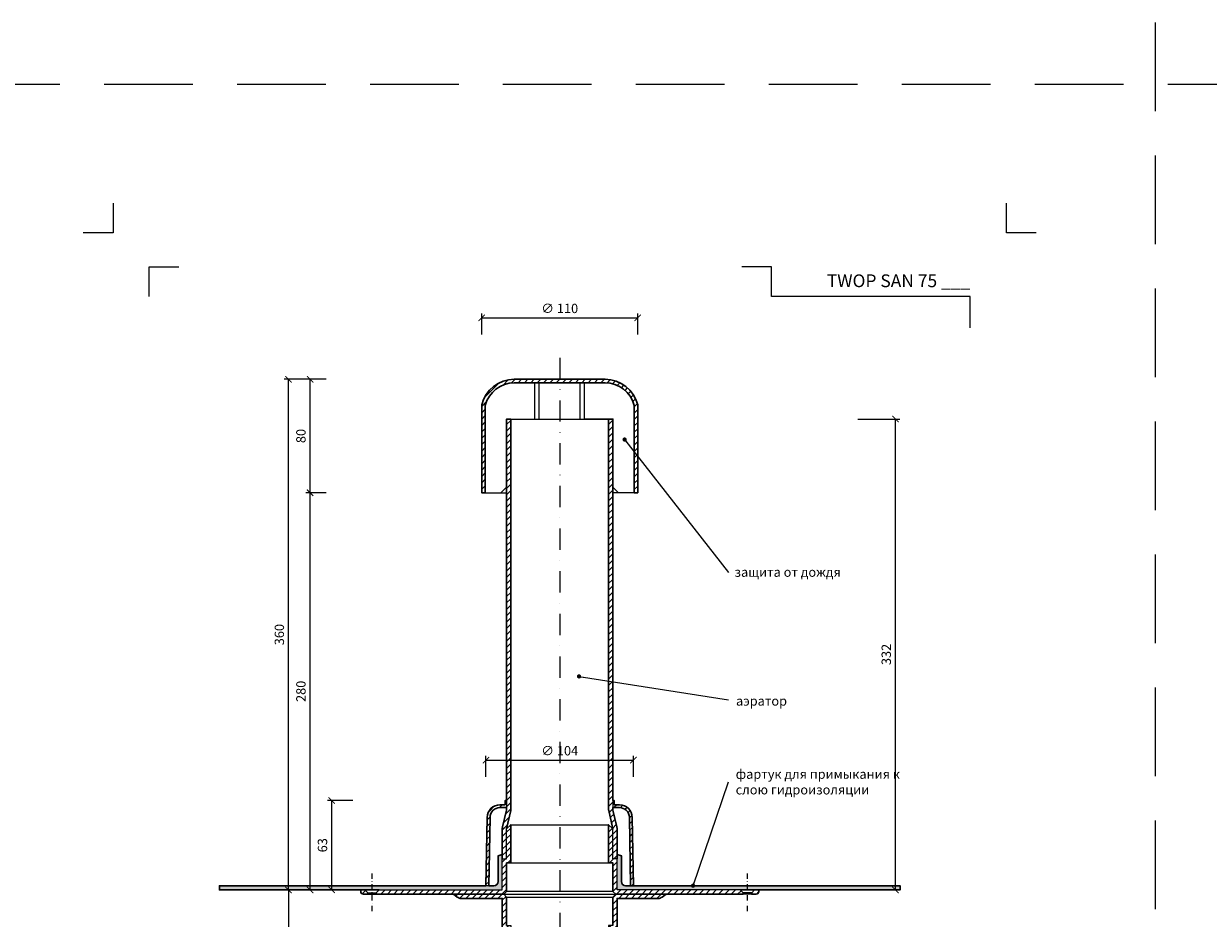
# Model space of a CAD drawing. Units: millimetres. Extents: x -4615 to 6703, y 5802 to 22714.
# Drawn here: x 865 to 1701, y 7070 to 7701 of the extents above; entities that cross this region are included whole.
import ezdxf
from ezdxf.enums import TextEntityAlignment as Align

# ---------------------------------------------------------------- set-up
doc = ezdxf.new("R2010")
doc.units = ezdxf.units.MM
doc.linetypes.add('DASHDOT2', pattern=[0.5, 0.25, -0.125, 0, -0.125])
doc.linetypes.add('HIDDEN2', pattern=[0.1875, 0.125, -0.0625])
doc.layers.get('DEFPOINTS').update_dxf_attribs({"color": 254, "lineweight": 30})
for name, color, linetype, lineweight in [('TOPWET_KOTY', 30, 'Continuous', 13), ('TOPWET_TENKOU', 142, 'Continuous', 13), ('TOPWET_TLUSTOU', 142, 'Continuous', 30), ('TOPWET_VYKRESOVE_POLE', 254, 'Continuous', 13), ('TOPWET_ČEŠTINA', 225, 'Continuous', 13)]:
    doc.layers.add(name, color=color, linetype=linetype, lineweight=lineweight)
doc.layers.add('Vrstva 4', color=255, linetype='Continuous')
doc.styles.add('BOLD_ARIAL_NARROW', font='ARIALNB.TTF')
doc.styles.add('REGULAR_ARIAL_NARROW', font='ARIALN.TTF')
doc.dimstyles.new('ISO-TW 1-3', dxfattribs={"dimscale": 3, "dimtxt": 2.2, "dimasz": 1.5, "dimexe": 1, "dimexo": 0, "dimgap": 0.75, "dimtad": 1, "dimdec": 0, "dimtxsty": 'REGULAR_ARIAL_NARROW', "dimblk": 'ARCHTICK', "dimcen": 0.5, "dimclrd": 256, "dimclre": 256, "dimclrt": 256, "dimadec": 0, "dimazin": 0, "dimtfac": 1, "dimtdec": 0, "dimtmove": 1, "dimatfit": 3, "dimldrblk": 'DOT', "dimfxl": 1, "dimtfill": 1, "dimtzin": 0, "dimlwd": -1, "dimlwe": -1, "dimarcsym": 0})
doc.dimstyles.new('PŘESNÉ ISO-TW 1-3', dxfattribs={"dimscale": 3, "dimtxt": 2.2, "dimasz": 1.5, "dimexe": 1, "dimexo": 0, "dimgap": 0.75, "dimtad": 1, "dimdec": 4, "dimtxsty": 'REGULAR_ARIAL_NARROW', "dimblk": 'ARCHTICK', "dimcen": 0.5, "dimclrd": 256, "dimclre": 256, "dimclrt": 256, "dimadec": 0, "dimazin": 0, "dimtfac": 1, "dimtdec": 4, "dimtmove": 1, "dimatfit": 3, "dimldrblk": 'DOT', "dimfxl": 1, "dimtzin": 0, "dimlwd": -1, "dimlwe": -1, "dimarcsym": 0})
pattern_1 = [(45, (-15147, -9900), (-2.24506403, 2.24506403), [])]
pattern_2 = [(60, (-15147, -9899.9999), (-0.488970164, 0.740578832), [0, -0.79375])]

# ---------------------------------------------------------------- blocks, each defined once
blk = doc.blocks.new('*U1021')
at = {"layer": 'Vrstva 4', "color": 8, "lineweight": 5, "ltscale": 0.2, "true_color": 0x828282}
for points in [[(-114, 304), (-114, 297), (-121, 297)], [(-105.5, 282), (-105.5, 289), (-98.5, 289)]]:
    blk.add_lwpolyline(points, dxfattribs=at)
at = {"layer": 'Vrstva 4', "color": 8, "lineweight": 5, "ltscale": 0.5, "true_color": 0x828282}
for points in [[(103, 297), (96, 297), (96, 304)], [(87.5, 274.71), (87.5, 282), (40.78, 282), (40.78, 289), (33.78, 289)]]:
    blk.add_lwpolyline(points, dxfattribs=at)
at = {"color": 7}
for tag, height, style, p in [('01_OZNAČENÍ_VÝKRESU', 3, 'BOLD_ARIAL_NARROW', (87.5, 284.23)), ('08_REZERVNÍ_POLE', 2.25, 'REGULAR_ARIAL_NARROW', (5.16, 12.83))]:
    blk.add_attdef(tag, text='', height=height, dxfattribs=dict(at, style=style)).set_placement(p, align=Align.RIGHT)
for tag, p, style in [('02_NADPIS_HLAVNÍ', (-80.68, 29.06), 'BOLD_ARIAL_NARROW'), ('03_TYP', (-80.68, 23.66), 'BOLD_ARIAL_NARROW'), ('06_VÁHA_KG', (-7.96, 23.66), 'REGULAR_ARIAL_NARROW'), ('04_KÓD_NEBO_PODNADPIS', (-82.11, 18.23), 'REGULAR_ARIAL_NARROW'), ('07_MATERIÁL', (-7.96, 18.23), 'REGULAR_ARIAL_NARROW'), ('05_MĚŘÍTKO', (-80.68, 12.83), 'REGULAR_ARIAL_NARROW')]:
    blk.add_attdef(tag, p, '', height=2.25, dxfattribs=dict(at, style=style))
blk = doc.blocks.new('_ArchTick')
at = {"color": 0, "linetype": 'ByBlock', "const_width": 0.15}
blk.add_lwpolyline([(-0.5, -0.5), (0.5, 0.5)], dxfattribs=at)
blk = doc.blocks.new('_Dot')
at = {"color": 0, "linetype": 'ByBlock', "lineweight": -2}
blk.add_line((-0.5, 0), (-1, 0), dxfattribs=at)
at = {"color": 0, "linetype": 'ByBlock', "const_width": 0.5}
blk.add_lwpolyline([(-0.25, 0, 1), (0.25, 0, 1)], format="xyb", close=True, dxfattribs=at)
blk = doc.blocks.new('*D139')
at = {"layer": 'DEFPOINTS', "color": 0, "ltscale": 40, "transparency": 16777216}
for p in [(1453.53, 7422.25), (1480.14, 7422.25), (1468.74, 7090.25)]:
    blk.add_point(p, dxfattribs=at)
at = {"layer": 'TOPWET_KOTY', "ltscale": 40, "transparency": 16777216}
for p, q in [((1453.53, 7422.25), (1483.14, 7422.25)), ((1480.14, 7090.25), (1480.14, 7422.25)), ((1468.74, 7090.25), (1483.14, 7090.25))]:
    blk.add_line(p, q, dxfattribs=at)
at = {"layer": 'TOPWET_KOTY', "ltscale": 40, "transparency": 16777216, "xscale": 4.5, "yscale": 4.5, "zscale": 4.5}
for p, rotation in [((1480.14, 7422.25), 90), ((1480.14, 7090.25), 270)]:
    blk.add_blockref('_ArchTick', p, dxfattribs=dict(at, rotation=rotation))
at = {"layer": 'TOPWET_KOTY', "ltscale": 40, "transparency": 16777216, "insert": (1474.52, 7256.25), "char_height": 6.6, "attachment_point": 5, "rotation": 90, "style": 'REGULAR_ARIAL_NARROW'}
blk.add_mtext('332', dxfattribs=at)
blk = doc.blocks.new('*D140')
at = {"layer": 'DEFPOINTS', "color": 0, "ltscale": 40, "transparency": 16777216}
for p in [(1067.36, 7370.25), (1078.76, 7370.25), (1074.26, 7090.25)]:
    blk.add_point(p, dxfattribs=at)
at = {"layer": 'TOPWET_KOTY', "ltscale": 40, "transparency": 16777216}
for p, q in [((1078.76, 7370.25), (1064.36, 7370.25)), ((1067.36, 7090.25), (1067.36, 7370.25)), ((1074.26, 7090.25), (1064.36, 7090.25))]:
    blk.add_line(p, q, dxfattribs=at)
at = {"layer": 'TOPWET_KOTY', "ltscale": 40, "transparency": 16777216, "xscale": 4.5, "yscale": 4.5, "zscale": 4.5}
for p, rotation in [((1067.36, 7370.25), 90), ((1067.36, 7090.25), 270)]:
    blk.add_blockref('_ArchTick', p, dxfattribs=dict(at, rotation=rotation))
at = {"layer": 'TOPWET_KOTY', "ltscale": 40, "transparency": 16777216, "insert": (1061.74, 7230.25), "char_height": 6.6, "attachment_point": 5, "rotation": 90, "style": 'REGULAR_ARIAL_NARROW'}
blk.add_mtext('280', dxfattribs=at)
blk = doc.blocks.new('*D141')
at = {"layer": 'DEFPOINTS', "color": 0, "ltscale": 40, "transparency": 16777216}
for p in [(1074.26, 7090.25), (1052.15, 6886.25), (1074.26, 6886.25)]:
    blk.add_point(p, dxfattribs=at)
at = {"layer": 'TOPWET_KOTY', "ltscale": 40, "transparency": 16777216}
for p, q in [((1074.26, 7090.25), (1049.15, 7090.25)), ((1052.15, 7090.25), (1052.15, 6886.25)), ((1074.26, 6886.25), (1049.15, 6886.25))]:
    blk.add_line(p, q, dxfattribs=at)
at = {"layer": 'TOPWET_KOTY', "ltscale": 40, "transparency": 16777216, "xscale": 4.5, "yscale": 4.5, "zscale": 4.5}
for p, rotation in [((1052.15, 7090.25), 90), ((1052.15, 6886.25), 270)]:
    blk.add_blockref('_ArchTick', p, dxfattribs=dict(at, rotation=rotation))
at = {"layer": 'TOPWET_KOTY', "ltscale": 40, "transparency": 16777216, "insert": (1046.53, 6988.25), "char_height": 6.6, "attachment_point": 5, "rotation": 90, "style": 'REGULAR_ARIAL_NARROW'}
blk.add_mtext('200', dxfattribs=at)
blk = doc.blocks.new('*D142')
at = {"layer": 'DEFPOINTS', "color": 0, "ltscale": 40, "transparency": 16777216}
for p in [(1052.15, 7450.25), (1078.76, 7450.25), (1048.34, 7090.25)]:
    blk.add_point(p, dxfattribs=at)
at = {"layer": 'TOPWET_KOTY', "ltscale": 40, "transparency": 16777216}
for p, q in [((1078.76, 7450.25), (1049.15, 7450.25)), ((1052.15, 7090.25), (1052.15, 7450.25)), ((1048.34, 7090.25), (1055.15, 7090.25))]:
    blk.add_line(p, q, dxfattribs=at)
at = {"layer": 'TOPWET_KOTY', "ltscale": 40, "transparency": 16777216, "xscale": 4.5, "yscale": 4.5, "zscale": 4.5}
for p, rotation in [((1052.15, 7450.25), 90), ((1052.15, 7090.25), 270)]:
    blk.add_blockref('_ArchTick', p, dxfattribs=dict(at, rotation=rotation))
at = {"layer": 'TOPWET_KOTY', "ltscale": 40, "transparency": 16777216, "insert": (1046.53, 7270.25), "char_height": 6.6, "attachment_point": 5, "rotation": 90, "style": 'REGULAR_ARIAL_NARROW'}
blk.add_mtext('360', dxfattribs=at)
blk = doc.blocks.new('*D143')
at = {"layer": 'DEFPOINTS', "color": 0, "ltscale": 40, "transparency": 16777216}
for p in [(1067.36, 7450.25), (1078.76, 7450.25), (1078.76, 7370.25)]:
    blk.add_point(p, dxfattribs=at)
at = {"layer": 'TOPWET_KOTY', "ltscale": 40, "transparency": 16777216}
for p, q in [((1078.76, 7450.25), (1064.36, 7450.25)), ((1067.36, 7370.25), (1067.36, 7450.25)), ((1078.76, 7370.25), (1064.36, 7370.25))]:
    blk.add_line(p, q, dxfattribs=at)
at = {"layer": 'TOPWET_KOTY', "ltscale": 40, "transparency": 16777216, "xscale": 4.5, "yscale": 4.5, "zscale": 4.5}
for p, rotation in [((1067.36, 7450.25), 90), ((1067.36, 7370.25), 270)]:
    blk.add_blockref('_ArchTick', p, dxfattribs=dict(at, rotation=rotation))
at = {"layer": 'TOPWET_KOTY', "ltscale": 40, "transparency": 16777216, "insert": (1061.74, 7410.25), "char_height": 6.6, "attachment_point": 5, "rotation": 90, "style": 'REGULAR_ARIAL_NARROW'}
blk.add_mtext('80', dxfattribs=at)
blk = doc.blocks.new('*D144')
at = {"layer": 'DEFPOINTS', "color": 0, "ltscale": 40, "transparency": 16777216}
for p in [(1082.57, 7153.25), (1097.49, 7153.25), (1089.47, 7090.25)]:
    blk.add_point(p, dxfattribs=at)
at = {"layer": 'TOPWET_KOTY', "ltscale": 40, "transparency": 16777216}
for p, q in [((1097.49, 7153.25), (1079.57, 7153.25)), ((1082.57, 7090.25), (1082.57, 7153.25)), ((1089.47, 7090.25), (1079.57, 7090.25))]:
    blk.add_line(p, q, dxfattribs=at)
at = {"layer": 'TOPWET_KOTY', "ltscale": 40, "transparency": 16777216, "xscale": 4.5, "yscale": 4.5, "zscale": 4.5}
for p, rotation in [((1082.57, 7153.25), 90), ((1082.57, 7090.25), 270)]:
    blk.add_blockref('_ArchTick', p, dxfattribs=dict(at, rotation=rotation))
at = {"layer": 'TOPWET_KOTY', "ltscale": 40, "transparency": 16777216, "insert": (1076.95, 7121.75), "char_height": 6.6, "attachment_point": 5, "rotation": 90, "style": 'REGULAR_ARIAL_NARROW', "bg_fill": 3, "box_fill_scale": 1.1, "bg_fill_color": 256, "bg_fill_true_color": 13158600, "bg_fill_transparency": 0}
blk.add_mtext('63', dxfattribs=at)
blk = doc.blocks.new('*D145')
at = {"layer": 'DEFPOINTS', "color": 0, "ltscale": 40, "transparency": 16777216}
for p in [(1298.39, 7493.56), (1188.39, 7481.85), (1298.39, 7481.85)]:
    blk.add_point(p, dxfattribs=at)
at = {"layer": 'TOPWET_KOTY', "ltscale": 40, "transparency": 16777216}
for p, q in [((1188.39, 7481.85), (1188.39, 7496.56)), ((1188.39, 7493.56), (1298.39, 7493.56)), ((1298.39, 7481.85), (1298.39, 7496.56))]:
    blk.add_line(p, q, dxfattribs=at)
at = {"layer": 'TOPWET_KOTY', "ltscale": 40, "transparency": 16777216, "xscale": 4.5, "yscale": 4.5, "zscale": 4.5, "rotation": 180}
blk.add_blockref('_ArchTick', (1188.39, 7493.56), dxfattribs=at)
at = {"layer": 'TOPWET_KOTY', "ltscale": 40, "transparency": 16777216, "xscale": 4.5, "yscale": 4.5, "zscale": 4.5}
blk.add_blockref('_ArchTick', (1298.39, 7493.56), dxfattribs=at)
at = {"layer": 'TOPWET_KOTY', "ltscale": 40, "transparency": 16777216, "insert": (1243.39, 7499.36), "char_height": 6.6, "attachment_point": 5, "style": 'REGULAR_ARIAL_NARROW', "bg_fill": 3, "box_fill_scale": 1.1, "bg_fill_color": 256, "bg_fill_true_color": 13158600, "bg_fill_transparency": 0}
blk.add_mtext('∅ 110', dxfattribs=at)
blk = doc.blocks.new('*D146')
at = {"layer": 'DEFPOINTS', "color": 0, "ltscale": 40, "transparency": 16777216}
for p in [(1295.39, 7181.73), (1191.39, 7170.02), (1295.39, 7170.02)]:
    blk.add_point(p, dxfattribs=at)
at = {"layer": 'TOPWET_KOTY', "ltscale": 40, "transparency": 16777216}
for p, q in [((1191.39, 7170.02), (1191.39, 7184.73)), ((1295.39, 7170.02), (1295.39, 7184.73)), ((1191.39, 7181.73), (1295.39, 7181.73))]:
    blk.add_line(p, q, dxfattribs=at)
at = {"layer": 'TOPWET_KOTY', "ltscale": 40, "transparency": 16777216, "xscale": 4.5, "yscale": 4.5, "zscale": 4.5, "rotation": 180}
blk.add_blockref('_ArchTick', (1191.39, 7181.73), dxfattribs=at)
at = {"layer": 'TOPWET_KOTY', "ltscale": 40, "transparency": 16777216, "xscale": 4.5, "yscale": 4.5, "zscale": 4.5}
blk.add_blockref('_ArchTick', (1295.39, 7181.73), dxfattribs=at)
at = {"layer": 'TOPWET_KOTY', "ltscale": 40, "transparency": 16777216, "insert": (1243.39, 7187.53), "char_height": 6.6, "attachment_point": 5, "style": 'REGULAR_ARIAL_NARROW', "bg_fill": 3, "box_fill_scale": 1.1, "bg_fill_color": 256, "bg_fill_true_color": 13158600, "bg_fill_transparency": 0}
blk.add_mtext('∅ 104', dxfattribs=at)

msp = doc.modelspace()

# ---------------------------------------------------------------- hatches: boundary and pattern name
at = {"layer": 'TOPWET_TENKOU', "linetype": 'Continuous', "ltscale": 40}
h = msp.add_hatch(dxfattribs=at)
h.set_pattern_fill('LINE', color=256, angle=45, style=0)
h.set_pattern_definition([(45, (1187.3883, 7371.747), (-2.245064, 2.245064), [])])
h.paths.add_polyline_path([(1188.38834, 7432.24694), (1188.38834, 7370.24694), (1190.88834, 7370.24694), (1190.88834, 7431.88096), (1190.88834, 7431.88127, -0.156964937), (1197.91514, 7442.87074, -0.173154357), (1211.3735, 7447.74694), (1243.38834, 7447.74694), (1243.38834, 7450.24694), (1211.3735, 7450.24694, 0.342564412)])
h.paths.add_polyline_path([(1243.38834, 7450.24694), (1243.38834, 7447.74694), (1275.40318, 7447.74694, -0.173154357), (1288.86154, 7442.87074, -0.156964937), (1295.88834, 7431.88127), (1295.88834, 7370.24694), (1298.38834, 7370.24694), (1298.38834, 7432.24694, 0.342564412), (1275.40318, 7450.24694)])
at = {"layer": 'TOPWET_TENKOU', "ltscale": 40}
h = msp.add_hatch(dxfattribs=at)
h.set_pattern_fill('LINE', color=256, angle=45)
h.set_pattern_definition(pattern_1)
edge = h.paths.add_edge_path()
edge.add_arc((1381.7523, 7089.24691), 2, 270, 360)
edge.add_line((1383.7523, 7089.24691), (1383.7523, 7090.24691))
edge.add_line((1383.7523, 7090.24691), (1380.7523, 7090.24691))
edge.add_line((1380.7523, 7090.24691), (1378.7523, 7088.24691))
edge.add_line((1378.7523, 7088.24691), (1378.7523, 7087.24691))
edge.add_line((1378.7523, 7087.24691), (1381.7523, 7087.24691))
h.paths.add_polyline_path([(1277.88834, 7109.24694), (1280.88834, 7109.24694), (1280.88834, 7089.247), (1282.88834, 7087.247), (1372.7525, 7087.24704), (1372.7525, 7088.24691), (1370.7458, 7090.24691), (1283.88829, 7090.24713), (1283.88834, 7112.24694), (1280.88833, 7112.24694), (1280.88833, 7133.24694), (1277.88834, 7136.24694)])
edge = h.paths.add_edge_path()
edge.add_line((1315.72166, 7085.24703), (1318.38834, 7087.247))
edge.add_line((1318.38834, 7087.247), (1282.88834, 7087.247))
edge.add_line((1282.88834, 7087.247), (1280.88834, 7085.247))
edge.add_line((1280.88834, 7085.247), (1280.88834, 7065.24706))
edge.add_line((1280.88834, 7065.24706), (1277.88834, 7065.24706))
edge.add_line((1277.88834, 7065.24706), (1277.88834, 7038.24706))
edge.add_line((1277.88834, 7038.24706), (1280.88834, 7041.24706))
edge.add_line((1280.88834, 7041.24706), (1280.88834, 7062.24706))
edge.add_line((1280.88834, 7062.24706), (1283.88834, 7062.24706))
edge.add_line((1283.88834, 7062.24706), (1283.88834, 7084.24706))
edge.add_line((1283.88834, 7084.24706), (1312.7217, 7084.24706))
edge.add_arc((1312.7217, 7089.24706), 5, 270, 306.86933797)
edge = h.paths.add_edge_path()
edge.add_line((1295.38834, 7093.24681), (1294.54347, 7141.40468))
edge.add_arc((1285.54485, 7141.24681), 9, 1.00508601, 90)
edge.add_line((1285.54485, 7150.24681), (1281.88834, 7150.24681))
edge.add_line((1281.88834, 7150.24681), (1281.88834, 7153.24681))
edge.add_line((1281.88834, 7153.24681), (1280.88834, 7153.24681))
edge.add_line((1280.88834, 7153.24681), (1280.88834, 7148.24681))
edge.add_line((1280.88834, 7148.24681), (1285.54485, 7148.24681))
edge.add_arc((1285.54485, 7141.24681), 7, 1.00508601, 90, ccw=False)
edge.add_line((1292.54377, 7141.3696), (1293.38803, 7093.24681))
edge.add_line((1293.38803, 7093.24681), (1295.38834, 7093.24681))
edge = h.paths.add_edge_path()
edge.add_line((1280.88834, 7112.24694), (1280.88834, 7133.24694))
edge.add_line((1280.88834, 7133.24694), (1278.14443, 7145.13723))
edge.add_arc((1287.88834, 7147.38582), 10, 180, 192.99461679, ccw=False)
edge.add_line((1277.88834, 7147.38582), (1277.88834, 7422.24694))
edge.add_line((1277.88834, 7422.24694), (1280.88834, 7422.24694))
edge.add_line((1280.88834, 7422.24694), (1280.88834, 7147.72749))
edge.add_arc((1290.88834, 7147.72749), 10, 180, 192.99461679)
edge.add_line((1281.14443, 7145.47889), (1283.63225, 7134.69832))
edge.add_arc((1273.88834, 7132.44973), 10, 0, 12.99461679, ccw=False)
edge.add_line((1283.88834, 7132.44973), (1283.88834, 7112.24694))
edge.add_line((1283.88834, 7112.24694), (1280.88834, 7112.24694))
edge = h.paths.add_edge_path()
edge.add_line((1280.88834, 7062.24706), (1280.88834, 7041.24706))
edge.add_line((1280.88834, 7041.24706), (1278.14443, 7029.35678))
edge.add_arc((1287.88834, 7027.10818), 10, 167.00538321, 180)
edge.add_line((1277.88834, 7027.10818), (1277.88834, 6890.24706))
edge.add_line((1277.88834, 6890.24706), (1280.88834, 6890.24706))
edge.add_line((1280.88834, 6890.24706), (1280.88834, 7026.76652))
edge.add_arc((1290.88834, 7026.76652), 10, 167.00538321, 180, ccw=False)
edge.add_line((1281.14443, 7029.01511), (1283.63225, 7039.79568))
edge.add_arc((1273.88834, 7042.04428), 10, 347.00538321, 360)
edge.add_line((1283.88834, 7042.04428), (1283.88834, 7062.24706))
edge.add_line((1283.88834, 7062.24706), (1280.88834, 7062.24706))
h = msp.add_hatch(dxfattribs=at)
h.set_pattern_fill('DOTS', color=256, scale=0.5, angle=60)
h.set_pattern_definition(pattern_2)
edge = h.paths.add_edge_path()
edge.add_line((1283.88834, 7090.24713), (1283.88835, 7115.24712))
edge.add_line((1283.88835, 7115.24712), (1286.88835, 7114.24712))
edge.add_line((1286.88835, 7114.24712), (1286.88835, 7096.24712))
edge.add_arc((1289.88835, 7096.24712), 3, 180, 270)
edge.add_line((1289.88835, 7093.24712), (1483.38835, 7093.24712))
edge.add_line((1483.38835, 7093.24712), (1483.38835, 7090.24719))
edge.add_line((1483.38835, 7090.24719), (1283.88829, 7090.2474))

# ---------------------------------------------------------------- linework, layer by layer
at = {"layer": 'DEFPOINTS', "linetype": 'HIDDEN2', "lineweight": 5, "ltscale": 500}
for p, q in [((1663.38834, 9857.99998), (1663.38837, 5801.90606)), ((6703.38846, 7658.00001), (-4615.11451, 7657.99993))]:
    msp.add_line(p, q, dxfattribs=at)
at = {"layer": 'TOPWET_TENKOU', "linetype": 'DASHDOT2', "ltscale": 60}
msp.add_line((1243.38834, 7465.48087), (1243.38834, 6882.25915), dxfattribs=at)
at = {"layer": 'TOPWET_TENKOU', "ltscale": 40}
for p, q in [((1225.88834, 7422.24694), (1225.88834, 7447.74694)), ((1228.88834, 7422.24694), (1228.88834, 7447.74694)), ((1257.88834, 7422.24694), (1257.88834, 7447.74694)), ((1203.88833, 7087.247), (1282.88834, 7087.247)), ((1280.88834, 7089.247), (1205.88833, 7089.247)), ((1205.88833, 7085.247), (1280.88834, 7085.247))]:
    msp.add_line(p, q, dxfattribs=at)
at = {"layer": 'TOPWET_TENKOU', "lineweight": 9, "ltscale": 40}
for points in [[(1190.88834, 7370.24694), (1201.88834, 7370.24694), (1205.88834, 7374.24694), (1205.88834, 7422.24694), (1225.88834, 7422.24694), (1225.88834, 7447.74694), (1211.3735, 7447.74694, 0.339340471), (1190.88834, 7431.88127)], [(1295.88834, 7370.24694), (1284.88834, 7370.24694), (1280.88834, 7374.24694), (1280.88834, 7422.24694), (1260.88834, 7422.24694), (1260.88834, 7447.74694), (1275.40318, 7447.74694, -0.339340471), (1295.88834, 7431.88127)]]:
    msp.add_lwpolyline(points, format="xyb", close=True, dxfattribs=at)
at = {"layer": 'TOPWET_TENKOU', "ltscale": 40}
for points in [[(1208.88834, 7422.24694), (1277.88834, 7422.24694)], [(1190.88834, 7370.24694), (1205.88834, 7370.24694)], [(1295.88834, 7370.24694), (1280.88834, 7370.24694)], [(1208.88833, 7136.24694), (1277.88834, 7136.24694)], [(1208.88833, 7109.24694), (1277.88834, 7109.24694)], [(1106.02437, 7090.24691), (1116.03087, 7090.24691)], [(1380.7523, 7090.24691), (1370.7458, 7090.24691)]]:
    msp.add_lwpolyline(points, dxfattribs=at)
for points in [[(1280.88834, 7112.24694), (1280.88834, 7133.24694), (1278.14443, 7145.13723, -0.056760551), (1277.88834, 7147.38582), (1277.88834, 7422.24694), (1280.88834, 7422.24694), (1280.88834, 7147.72749, 0.056760551), (1281.14443, 7145.47889), (1283.63225, 7134.69832, -0.056760551), (1283.88834, 7132.44973), (1283.88834, 7112.24694)], [(1191.38833, 7093.24681), (1192.23321, 7141.40468, -0.409084895), (1201.23182, 7150.24681), (1204.88833, 7150.24681), (1204.88833, 7153.24681), (1205.88833, 7153.24681), (1205.88833, 7148.24681), (1201.23182, 7148.24681, 0.409084895), (1194.2329, 7141.3696), (1193.38864, 7093.24681)], [(1295.38834, 7093.24681), (1294.54347, 7141.40468, 0.409084895), (1285.54485, 7150.24681), (1281.88834, 7150.24681), (1281.88834, 7153.24681), (1280.88834, 7153.24681), (1280.88834, 7148.24681), (1285.54485, 7148.24681, -0.409084895), (1292.54377, 7141.3696), (1293.38803, 7093.24681)], [(1105.02437, 7087.24691), (1108.02437, 7087.24691), (1108.02437, 7088.24691), (1106.02437, 7090.24691), (1103.02437, 7090.24691), (1103.02437, 7089.24691, 0.414213562)], [(1171.05501, 7085.24703), (1168.38833, 7087.247), (1203.88833, 7087.247), (1205.88833, 7085.247), (1205.88833, 7065.24706), (1208.88833, 7065.24706), (1208.88833, 7038.24706), (1205.88833, 7041.24706), (1205.88833, 7062.24706), (1202.88833, 7062.24706), (1202.88834, 7084.24706), (1174.05497, 7084.24706, -0.162275154)], [(1315.72166, 7085.24703), (1318.38834, 7087.247), (1282.88834, 7087.247), (1280.88834, 7085.247), (1280.88834, 7065.24706), (1277.88834, 7065.24706), (1277.88834, 7038.24706), (1280.88834, 7041.24706), (1280.88834, 7062.24706), (1283.88834, 7062.24706), (1283.88834, 7084.24706), (1312.7217, 7084.24706, 0.162275154)], [(1381.7523, 7087.24691), (1378.7523, 7087.24691), (1378.7523, 7088.24691), (1380.7523, 7090.24691), (1383.7523, 7090.24691), (1383.7523, 7089.24691, -0.414213562)]]:
    msp.add_lwpolyline(points, format="xyb", close=True, dxfattribs=at)
for points in [[(1208.88833, 7109.24694), (1205.88833, 7109.24694), (1205.88833, 7089.247), (1203.88834, 7087.247), (1114.02417, 7087.24704), (1114.02417, 7088.24691), (1116.03087, 7090.24691), (1202.88838, 7090.24713), (1202.88833, 7112.24694), (1205.88834, 7112.24694), (1205.88834, 7133.24694), (1208.88833, 7136.24694)], [(1277.88834, 7109.24694), (1280.88834, 7109.24694), (1280.88834, 7089.247), (1282.88834, 7087.247), (1372.7525, 7087.24704), (1372.7525, 7088.24691), (1370.7458, 7090.24691), (1283.88829, 7090.24713), (1283.88834, 7112.24694), (1280.88833, 7112.24694), (1280.88833, 7133.24694), (1277.88834, 7136.24694)]]:
    msp.add_lwpolyline(points, close=True, dxfattribs=at)
msp.add_lwpolyline([(1283.88834, 7090.24713), (1283.88835, 7115.24712), (1286.88835, 7114.24712), (1286.88835, 7096.24712, 0.414213562), (1289.88835, 7093.24712), (1483.38835, 7093.24712), (1483.38835, 7090.24719), (1283.88829, 7090.2474)], format="xyb", dxfattribs=at)
at = {"layer": 'TOPWET_TENKOU', "linetype": 'DASHDOT2', "ltscale": 15}
for points in [[(1111.02437, 7075.24691), (1111.02437, 7102.24691)], [(1375.7523, 7075.24691), (1375.7523, 7102.24691)]]:
    msp.add_lwpolyline(points, dxfattribs=at)
at = {"layer": 'TOPWET_TENKOU', "linetype": 'Continuous', "ltscale": 40}
for points in [[(1108.02437, 7088.24691), (1114.02437, 7088.24691)], [(1108.02437, 7087.24691), (1114.02437, 7087.24691)], [(1378.7523, 7088.24691), (1372.7523, 7088.24691)], [(1378.7523, 7087.24691), (1372.7523, 7087.24691)]]:
    msp.add_lwpolyline(points, dxfattribs=at)
at = {"layer": 'TOPWET_TLUSTOU', "ltscale": 40}
for points in [[(1298.38834, 7370.24694), (1298.38834, 7432.24694, 0.342564412), (1275.40318, 7450.24694), (1243.38834, 7450.24694), (1211.3735, 7450.24694, 0.342564412), (1188.38834, 7432.24694), (1188.38834, 7370.24694), (1190.88834, 7370.24694), (1190.88834, 7431.88096, -0.339347606), (1211.3735, 7447.74694), (1243.38834, 7447.74694), (1275.40318, 7447.74694, -0.339347606), (1295.88834, 7431.88096), (1295.88834, 7370.24694)], [(1205.88833, 7147.72749), (1205.88833, 7148.24681), (1201.23182, 7148.24681, 0.409084895), (1194.2329, 7141.3696), (1193.38865, 7093.24712), (1196.88833, 7093.24712, 0.414213562), (1199.88833, 7096.24712), (1199.88833, 7114.24712), (1202.88833, 7115.24713), (1202.88833, 7132.44973, -0.091004679), (1203.14442, 7134.69832), (1205.63225, 7145.47889, 0.056760551)], [(1280.88834, 7147.72749), (1280.88834, 7148.24681), (1285.54485, 7148.24681, -0.409084895), (1292.54377, 7141.3696), (1293.38803, 7093.24712), (1289.88835, 7093.24712, -0.414213562), (1286.88835, 7096.24712), (1286.88835, 7114.24712), (1283.88834, 7115.24713), (1283.88834, 7132.44973, 0.091004679), (1283.63225, 7134.69832), (1281.14443, 7145.47889, -0.056760551)]]:
    msp.add_lwpolyline(points, format="xyb", close=True, dxfattribs=at)

# ---------------------------------------------------------------- block references
at = {"layer": 'TOPWET_VYKRESOVE_POLE', "ltscale": 40}
ref = msp.add_blockref('*U1021', (1270.38836, 6662.5), dxfattribs=dict(at, xscale=3, yscale=3, zscale=3))
ref.add_attrib('01_OZNAČENÍ_VÝKRESU', 'TWOP SAN 75 ___', dxfattribs={"layer": '0', "color": 7, "height": 9, "style": 'BOLD_ARIAL_NARROW'}).set_placement((1532.88837, 7515.19628), align=Align.RIGHT)

# ---------------------------------------------------------------- texts
at = {"layer": 'TOPWET_ČEŠTINA', "ltscale": 40, "char_height": 6.6, "attachment_point": 4, "style": 'REGULAR_ARIAL_NARROW'}
for s, insert, width in [('{\\fArial Narrow|b0|i0|c204|p34;защита от дождя}', (1366.65836, 7314.31209), 94.1665615), ('{\\fArial Narrow|b0|i0|c204|p34;аэратор}', (1367.7113, 7223.46083), 84.4797098), ('{\\fArial Narrow|b0|i0|c204|p34;фартук для примыкания к слою гидроизоляции}', (1367.48381, 7166.38274), 135.1375524)]:
    msp.add_mtext(s, dxfattribs=dict(at, insert=insert, width=width))

# ---------------------------------------------------------------- dimensions: what is measured, and where the dimension line sits
at = {"layer": 'TOPWET_KOTY', "ltscale": 40}
for base, p1, p2, picture, middle in [((1052.14652, 7450.24694), (1048.3353, 7090.24691), (1078.7566, 7450.24694), '*D142', (1046.52674, 7270.24693)), ((1067.35717, 7450.24694), (1078.7566, 7370.24694), (1078.7566, 7450.24694), '*D143', (1061.73739, 7410.24694)), ((1480.141166, 7422.247141), (1468.741735, 7090.247185), (1453.531084, 7422.247141), '*D139', (1474.521384, 7256.247163)), ((1067.35714, 7370.24694), (1074.25799, 7090.24691), (1078.75658, 7370.24694), '*D140', (1061.73736, 7230.24693))]:
    dim = msp.add_linear_dim(base=base, p1=p1, p2=p2, angle=90, dimstyle='PŘESNÉ ISO-TW 1-3', dxfattribs=at)
    dim.commit()
    dim.dimension.update_dxf_attribs({"geometry": picture, "text_midpoint": middle})
dim = msp.add_linear_dim(base=(1052.14652, 6886.24696), p1=(1074.25799, 7090.24691), p2=(1074.25799, 6886.24696), angle=90, text='200', dimstyle='PŘESNÉ ISO-TW 1-3', dxfattribs=at)
dim.commit()
dim.dimension.update_dxf_attribs({"geometry": '*D141', "text_midpoint": (1046.52674, 6988.24694)})

# ---------------------------------------------------------------- leaders
at = {"layer": 'TOPWET_ČEŠTINA', "ltscale": 40}
for points in [[(1289.14984, 7407.75529), (1362.48381, 7314.11047)], [(1257.01775, 7240.79203), (1362.48381, 7224.27929)], [(1337.38834, 7093.24691), (1362.48381, 7166.38274)]]:
    msp.add_leader(points, dimstyle='ISO-TW 1-3', override={"dimasz": 1, "dimgap": 3, "dimtad": 0, "dimtfillclr": 256}, dxfattribs=at)

# ---------------------------------------------------------------- next in the draw order: dimensions: what is measured, and where the dimension line sits
at = {"layer": 'TOPWET_KOTY', "ltscale": 40}
for base, p1, p2, text, picture, middle in [((1298.38834, 7493.55728), (1188.38834, 7481.85176), (1298.38834, 7481.85176), '∅ 110', '*D145', (1243.38834, 7499.36165)), ((1295.38836, 7181.72733), (1191.38836, 7170.0218), (1295.38836, 7170.0218), '∅ <>', '*D146', (1243.38836, 7187.5317))]:
    dim = msp.add_linear_dim(base=base, p1=p1, p2=p2, text=text, dimstyle='ISO-TW 1-3', dxfattribs=at)
    dim.commit()
    dim.dimension.update_dxf_attribs({"geometry": picture, "text_midpoint": middle})
dim = msp.add_linear_dim(base=(1082.56782, 7153.24685), p1=(1089.46866, 7090.24691), p2=(1097.4854, 7153.24685), angle=90, dimstyle='ISO-TW 1-3', dxfattribs=at)
dim.commit()
dim.dimension.update_dxf_attribs({"geometry": '*D144', "text_midpoint": (1076.94804, 7121.74688)})

# ---------------------------------------------------------------- next in the draw order: hatches: boundary and pattern name
at = {"layer": 'TOPWET_TENKOU', "ltscale": 40}
h = msp.add_hatch(dxfattribs=at)
h.set_pattern_fill('LINE', color=256, angle=45)
h.set_pattern_definition(pattern_1)
edge = h.paths.add_edge_path()
edge.add_line((1106.02437, 7090.24691), (1103.02437, 7090.24691))
edge.add_line((1103.02437, 7090.24691), (1103.02437, 7089.24691))
edge.add_arc((1105.02437, 7089.24691), 2, 179.9999995, 269.9999995)
edge.add_line((1105.02437, 7087.24691), (1108.02437, 7087.24691))
edge.add_line((1108.02437, 7087.24691), (1108.02437, 7088.24691))
edge.add_line((1108.02437, 7088.24691), (1106.02437, 7090.24691))
h.paths.add_polyline_path([(1208.88833, 7109.24694), (1205.88833, 7109.24694), (1205.88833, 7089.247), (1203.88834, 7087.247), (1114.02417, 7087.24704), (1114.02417, 7088.24691), (1116.03087, 7090.24691), (1202.88838, 7090.24713), (1202.88833, 7112.24694), (1205.88834, 7112.24694), (1205.88834, 7133.24694), (1208.88833, 7136.24694)])
edge = h.paths.add_edge_path()
edge.add_line((1171.05501, 7085.24703), (1168.38833, 7087.247))
edge.add_line((1168.38833, 7087.247), (1203.88833, 7087.247))
edge.add_line((1203.88833, 7087.247), (1205.88833, 7085.247))
edge.add_line((1205.88833, 7085.247), (1205.88833, 7065.24706))
edge.add_line((1205.88833, 7065.24706), (1208.88833, 7065.24706))
edge.add_line((1208.88833, 7065.24706), (1208.88833, 7038.24706))
edge.add_line((1208.88833, 7038.24706), (1205.88833, 7041.24706))
edge.add_line((1205.88833, 7041.24706), (1205.88833, 7062.24706))
edge.add_line((1205.88833, 7062.24706), (1202.88833, 7062.24706))
edge.add_line((1202.88833, 7062.24706), (1202.88834, 7084.24706))
edge.add_line((1202.88834, 7084.24706), (1174.05497, 7084.24706))
edge.add_arc((1174.05497, 7089.24706), 5, 233.13066154, 269.9999995, ccw=False)
edge = h.paths.add_edge_path()
edge.add_line((1191.38833, 7093.24681), (1192.23321, 7141.40468))
edge.add_arc((1201.23182, 7141.24681), 9, 89.9999995, 178.9949135, ccw=False)
edge.add_line((1201.23182, 7150.24681), (1204.88833, 7150.24681))
edge.add_line((1204.88833, 7150.24681), (1204.88833, 7153.24681))
edge.add_line((1204.88833, 7153.24681), (1205.88833, 7153.24681))
edge.add_line((1205.88833, 7153.24681), (1205.88833, 7148.24681))
edge.add_line((1205.88833, 7148.24681), (1201.23182, 7148.24681))
edge.add_arc((1201.23182, 7141.24681), 7, 89.9999995, 178.9949135)
edge.add_line((1194.2329, 7141.3696), (1193.38864, 7093.24681))
edge.add_line((1193.38864, 7093.24681), (1191.38833, 7093.24681))
edge = h.paths.add_edge_path()
edge.add_line((1205.88833, 7112.24694), (1205.88833, 7133.24694))
edge.add_line((1205.88833, 7133.24694), (1208.63225, 7145.13723))
edge.add_arc((1198.88833, 7147.38582), 10, 347.00538271, 359.9999995)
edge.add_line((1208.88833, 7147.38582), (1208.88834, 7422.24694))
edge.add_line((1208.88834, 7422.24694), (1205.88834, 7422.24694))
edge.add_line((1205.88834, 7422.24694), (1205.88833, 7147.72749))
edge.add_arc((1195.88833, 7147.72749), 10, 347.00538271, 359.9999995, ccw=False)
edge.add_line((1205.63225, 7145.47889), (1203.14442, 7134.69832))
edge.add_arc((1212.88833, 7132.44973), 10, 167.00538271, 179.9999995)
edge.add_line((1202.88833, 7132.44973), (1202.88833, 7112.24694))
edge.add_line((1202.88833, 7112.24694), (1205.88833, 7112.24694))
edge = h.paths.add_edge_path()
edge.add_line((1205.88833, 7062.24706), (1205.88833, 7041.24706))
edge.add_line((1205.88833, 7041.24706), (1208.63224, 7029.35678))
edge.add_arc((1198.88833, 7027.10818), 10, -0.0000005, 12.99461629, ccw=False)
edge.add_line((1208.88833, 7027.10818), (1208.88833, 6890.24706))
edge.add_line((1208.88833, 6890.24706), (1205.88834, 6890.24706))
edge.add_line((1205.88834, 6890.24706), (1205.88833, 7026.76652))
edge.add_arc((1195.88833, 7026.76652), 10, 359.9999995, 372.99461629)
edge.add_line((1205.63224, 7029.01511), (1203.14442, 7039.79568))
edge.add_arc((1212.88833, 7042.04428), 10, 179.9999995, 192.99461629, ccw=False)
edge.add_line((1202.88833, 7042.04428), (1202.88833, 7062.24706))
edge.add_line((1202.88833, 7062.24706), (1205.88833, 7062.24706))
h = msp.add_hatch(dxfattribs=at)
h.set_pattern_fill('DOTS', color=256, scale=0.5, angle=60)
h.set_pattern_definition(pattern_2)
edge = h.paths.add_edge_path()
edge.add_line((1202.88833, 7090.24713), (1202.88833, 7115.24712))
edge.add_line((1202.88833, 7115.24712), (1199.88833, 7114.24712))
edge.add_line((1199.88833, 7114.24712), (1199.88833, 7096.24712))
edge.add_arc((1196.88833, 7096.24712), 3, 269.9999995, 359.9999995, ccw=False)
edge.add_line((1196.88833, 7093.24712), (1003.38833, 7093.24713))
edge.add_line((1003.38833, 7093.24713), (1003.38833, 7090.24719))
edge.add_line((1003.38833, 7090.24719), (1202.88838, 7090.2474))

# ---------------------------------------------------------------- next in the draw order: linework, layer by layer
msp.add_lwpolyline([(1205.88833, 7112.24694), (1205.88833, 7133.24694), (1208.63225, 7145.13723, 0.056760551), (1208.88833, 7147.38582), (1208.88834, 7422.24694), (1205.88834, 7422.24694), (1205.88833, 7147.72749, -0.056760551), (1205.63225, 7145.47889), (1203.14442, 7134.69832, 0.056760551), (1202.88833, 7132.44973), (1202.88833, 7112.24694)], format="xyb", close=True, dxfattribs=at)
msp.add_lwpolyline([(1202.88833, 7090.24713), (1202.88833, 7115.24712), (1199.88833, 7114.24712), (1199.88833, 7096.24712, -0.414213562), (1196.88833, 7093.24712), (1003.38833, 7093.24713), (1003.38833, 7090.24719), (1202.88838, 7090.2474)], format="xyb", dxfattribs=at)
at = {"layer": 'TOPWET_TLUSTOU', "ltscale": 40}
for points in [[(1205.88833, 7065.24706), (1205.88833, 7085.247), (1203.88835, 7087.24699), (1205.88833, 7089.247), (1205.88833, 7109.24694), (1208.88833, 7109.24694), (1208.88833, 7136.24694), (1205.88833, 7133.24694), (1208.82411, 7146.25426, 0.028357454), (1208.88833, 7147.38582), (1208.88833, 7422.24694), (1205.88834, 7422.24694), (1205.88833, 7153.24681), (1204.88833, 7153.24681), (1204.88833, 7150.24681), (1201.23182, 7150.24681, 0.409084895), (1192.23321, 7141.40468), (1191.38833, 7093.24681), (1003.38833, 7093.24712), (1003.38833, 7090.24719), (1103.02437, 7090.24719), (1103.02437, 7089.24691, 0.414213562), (1105.02437, 7087.24691), (1108.02437, 7087.24691), (1108.02437, 7088.24691), (1106.02437, 7090.24691), (1116.03074, 7090.24691), (1114.02417, 7088.24697), (1114.02417, 7087.24697), (1168.38831, 7087.24702), (1171.05501, 7085.24703, 0.162275154), (1174.05497, 7084.24706), (1202.88834, 7084.24706), (1202.88833, 7042.04426, 0.056760078)], [(1280.88834, 7065.24706), (1280.88834, 7085.247), (1282.88833, 7087.24699), (1280.88834, 7089.247), (1280.88834, 7109.24694), (1277.88834, 7109.24694), (1277.88834, 7136.24694), (1280.88834, 7133.24694), (1277.95257, 7146.25426, -0.028357454), (1277.88834, 7147.38582), (1277.88834, 7422.24694), (1280.88834, 7422.24694), (1280.88834, 7153.24681), (1281.88834, 7153.24681), (1281.88834, 7150.24681), (1285.54485, 7150.24681, -0.409084895), (1294.54347, 7141.40468), (1295.38834, 7093.24681), (1483.38835, 7093.24712), (1483.38835, 7090.24719), (1383.7523, 7090.24719), (1383.7523, 7089.24691, -0.414213562), (1381.7523, 7087.24691), (1378.7523, 7087.24691), (1378.7523, 7088.24691), (1380.7523, 7090.24691), (1370.74593, 7090.24691), (1372.7525, 7088.24697), (1372.7525, 7087.24697), (1318.38836, 7087.24702), (1315.72166, 7085.24703, -0.162275154), (1312.7217, 7084.24706), (1283.88834, 7084.24706), (1283.88834, 7042.04426, -0.056760078)]]:
    msp.add_lwpolyline(points, format="xyb", dxfattribs=at)

doc.saveas('drawing.dxf')
